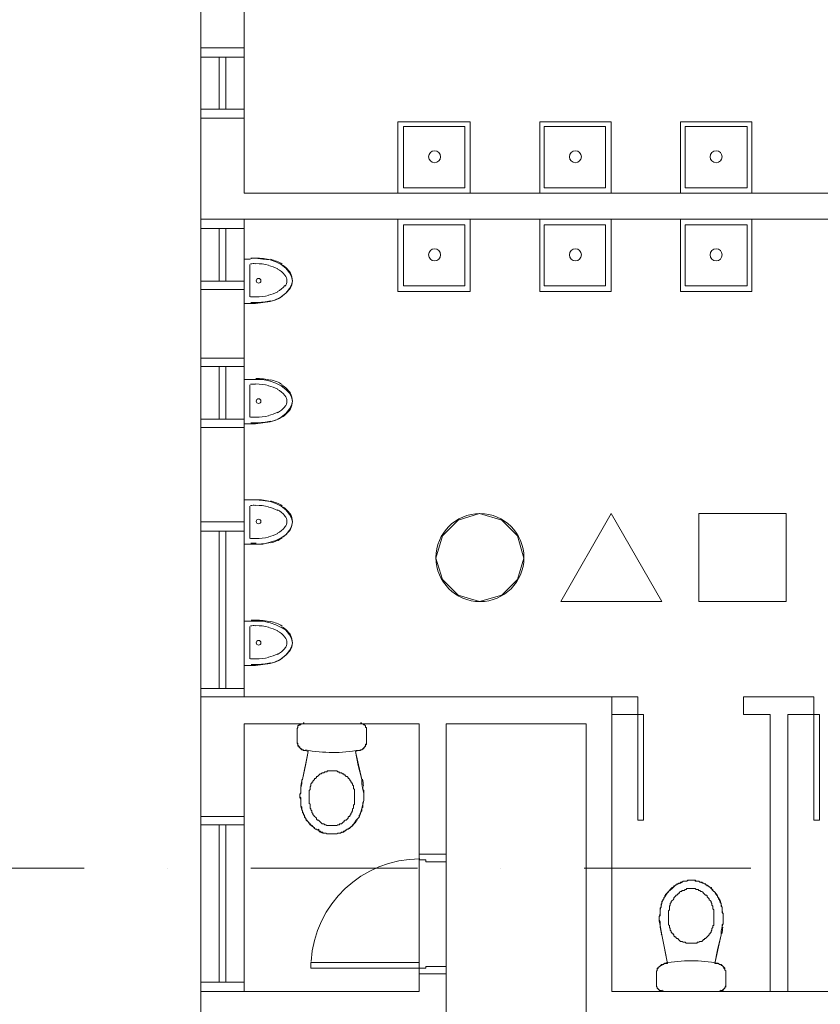
# Model space of a CAD drawing. Extents: x 505 to 627, y 845 to 920.
# Drawn here: x 520 to 524, y 878 to 883 of the extents above; entities that cross this region are included whole.
import ezdxf

# ---------------------------------------------------------------- set-up
doc = ezdxf.new("R2010")
doc.units = 0
doc.header["$MEASUREMENT"] = 0
doc.layers.add('Layer 1', color=7, linetype='Continuous', lineweight=0, plot=False)

# ---------------------------------------------------------------- blocks, each defined once
blk = doc.blocks.new('Block_0')
at = {"layer": 'Layer 1', "color": 7, "lineweight": 9, "true_color": 0xffffff}
for p, q in [((348.44, 854.96), (342.8, 854.96)), ((348.44, 845.84), (342.8, 845.84)), ((348.44, 755.36), (342.8, 755.36)), ((348.44, 732.68), (342.8, 732.68))]:
    blk.add_line(p, q, dxfattribs=at)
at = {"layer": 'Layer 1', "color": 7, "lineweight": 5, "true_color": 0xffffff}
for p, q in [((349.16, 826.88), (349.16, 822.68)), ((349.16, 811.28), (349.16, 807.08)), ((349.16, 795.56), (349.16, 791.36))]:
    blk.add_line(p, q, dxfattribs=at)
at = {"layer": 'Layer 1', "color": 7, "lineweight": 9, "true_color": 0xffffff}
for points in [[(348.44, 845.84), (348.44, 854.96), (342.8, 854.96), (342.8, 845.84), (348.44, 845.84)], [(348.44, 854.96), (348.44, 853.76), (342.8, 853.76), (342.8, 854.96), (348.44, 854.96)], [(346.04, 853.76), (346.04, 847.04), (345.2, 847.04), (345.2, 853.76), (346.04, 853.76)], [(348.44, 847.04), (348.44, 845.84), (342.8, 845.84), (342.8, 847.04), (348.44, 847.04)], [(396.08, 770.84), (399.44, 770.84), (399.44, 768.56), (396.08, 768.56)], [(400.16, 768.56), (400.16, 754.88), (399.44, 754.88), (399.44, 768.56), (400.16, 768.56)], [(348.44, 732.68), (348.44, 755.36), (342.8, 755.36), (342.8, 732.68), (348.44, 732.68)], [(348.44, 755.36), (348.44, 754.28), (342.8, 754.28), (342.8, 755.36), (348.44, 755.36)], [(346.04, 754.28), (346.04, 733.88), (345.2, 733.88), (345.2, 754.28), (346.04, 754.28)], [(371.12, 749.72), (371.96, 749.72), (371.96, 749.48), (374.6, 749.48), (374.6, 750.44), (371.12, 750.44), (371.12, 749.72)], [(371.12, 735.68), (357.08, 735.68), (357.08, 736.4), (371.12, 736.4), (371.12, 735.68)], [(371.12, 734.96), (374.6, 734.96), (374.6, 735.92), (371.96, 735.92), (371.96, 735.68), (371.12, 735.68), (371.12, 734.96)], [(348.44, 733.88), (348.44, 732.68), (342.8, 732.68), (342.8, 733.88), (348.44, 733.88)]]:
    blk.add_lwpolyline(points, dxfattribs=at)
at = {"layer": 'Layer 1', "color": 7, "lineweight": 5, "true_color": 0xffffff}
for points in [[(348.44, 821.84), (348.44, 827.6), (349.16, 827.6), (349.52, 827.72), (349.88, 827.72), (350.84, 827.6), (351.8, 827.48), (352.52, 827.24), (353.24, 826.88), (353.84, 826.4), (354.32, 825.8), (354.56, 825.32), (354.68, 824.72), (354.56, 824.24), (354.32, 823.76), (353.84, 823.16), (353.24, 822.68), (352.52, 822.32), (351.8, 822.08), (350.84, 821.96), (349.88, 821.84), (349.52, 821.84), (349.16, 821.84), (348.44, 821.84)], [(349.16, 827.6), (348.44, 827.6), (348.44, 821.84), (349.16, 821.84)], [(348.44, 806.24), (348.44, 812), (349.16, 812), (349.52, 812), (349.88, 812), (350.84, 812), (351.8, 811.76), (352.52, 811.52), (353.24, 811.16), (353.84, 810.68), (354.32, 810.2), (354.56, 809.72), (354.68, 809.12), (354.56, 808.64), (354.32, 808.16), (353.84, 807.56), (353.24, 807.08), (352.52, 806.72), (351.8, 806.48), (350.84, 806.36), (349.88, 806.24), (349.52, 806.24), (349.16, 806.24), (348.44, 806.24)], [(349.16, 812), (348.44, 812), (348.44, 806.24), (349.16, 806.24)], [(348.44, 790.64), (348.44, 796.4), (349.16, 796.4), (349.52, 796.4), (349.88, 796.4), (350.84, 796.28), (351.8, 796.16), (352.52, 795.92), (353.24, 795.56), (353.84, 795.08), (354.32, 794.48), (354.56, 794), (354.68, 793.52), (354.56, 792.92), (354.32, 792.44), (353.84, 791.84), (353.24, 791.48), (352.52, 791.12), (351.8, 790.88), (350.84, 790.64), (349.88, 790.64), (349.52, 790.64), (349.16, 790.64), (348.44, 790.64)], [(349.16, 796.4), (348.44, 796.4), (348.44, 790.64), (349.16, 790.64)], [(371.12, 750.44), (371.12, 734.96), (374.6, 734.96), (374.6, 750.44), (371.12, 750.44)]]:
    blk.add_lwpolyline(points, dxfattribs=at)
for points in [[(349.9, 826.99), (349.68, 827.01), (349.46, 827), (349.25, 826.97)], [(349.96, 827.72), (349.75, 827.72), (349.53, 827.72), (349.31, 827.71)], [(351.86, 827.48), (351.24, 827.64), (350.59, 827.72), (349.94, 827.72)], [(351.58, 826.82), (351.04, 826.94), (350.49, 827), (349.94, 827)], [(353.35, 826.94), (352.89, 827.22), (352.38, 827.43), (351.86, 827.56)], [(352.8, 826.33), (352.41, 826.53), (352, 826.68), (351.57, 826.77)], [(353.69, 825.52), (353.43, 825.85), (353.11, 826.11), (352.74, 826.3)], [(354.41, 825.83), (354.13, 826.25), (353.75, 826.6), (353.32, 826.86)], [(354.68, 824.78), (354.68, 825.13), (354.57, 825.48), (354.37, 825.77)], [(353.96, 824.78), (353.96, 825.04), (353.87, 825.29), (353.71, 825.49)], [(353.71, 824.07), (353.87, 824.27), (353.96, 824.52), (353.96, 824.78)], [(354.37, 823.79), (354.57, 824.08), (354.68, 824.43), (354.68, 824.78)], [(351.57, 822.91), (352, 823), (352.41, 823.15), (352.8, 823.35)], [(352.74, 823.38), (353.11, 823.57), (353.43, 823.83), (353.69, 824.16)], [(353.32, 822.82), (353.75, 823.08), (354.13, 823.43), (354.41, 823.85)], [(349.25, 822.71), (349.46, 822.68), (349.68, 822.67), (349.9, 822.69)], [(349.31, 821.97), (349.53, 821.96), (349.75, 821.96), (349.96, 821.96)], [(349.94, 822.68), (350.49, 822.68), (351.04, 822.74), (351.58, 822.86)], [(349.94, 821.96), (350.59, 821.96), (351.24, 822.04), (351.86, 822.2)], [(351.86, 822.12), (352.38, 822.25), (352.89, 822.46), (353.35, 822.74)], [(349.96, 812), (349.75, 812), (349.53, 812), (349.31, 811.99)], [(351.86, 811.88), (351.24, 812.04), (350.59, 812.12), (349.94, 812.12)], [(353.35, 811.34), (352.89, 811.62), (352.38, 811.83), (351.86, 811.96)], [(349.9, 811.39), (349.68, 811.41), (349.46, 811.4), (349.25, 811.37)], [(351.58, 811.22), (351.04, 811.34), (350.49, 811.4), (349.94, 811.4)], [(352.8, 810.73), (352.41, 810.93), (352, 811.08), (351.57, 811.17)], [(353.69, 809.92), (353.43, 810.25), (353.11, 810.51), (352.74, 810.7)], [(354.41, 810.23), (354.13, 810.65), (353.75, 811), (353.32, 811.26)], [(353.96, 809.18), (353.96, 809.44), (353.87, 809.69), (353.71, 809.89)], [(353.71, 808.47), (353.87, 808.67), (353.96, 808.92), (353.96, 809.18)], [(354.68, 809.18), (354.68, 809.53), (354.57, 809.88), (354.37, 810.17)], [(354.37, 808.19), (354.57, 808.48), (354.68, 808.83), (354.68, 809.18)], [(352.74, 807.66), (353.11, 807.85), (353.43, 808.11), (353.69, 808.44)], [(353.32, 807.1), (353.75, 807.36), (354.13, 807.71), (354.41, 808.13)], [(349.25, 807.11), (349.46, 807.08), (349.68, 807.07), (349.9, 807.09)], [(349.94, 807.08), (350.49, 807.08), (351.04, 807.14), (351.58, 807.26)], [(349.94, 806.36), (350.59, 806.36), (351.24, 806.44), (351.86, 806.6)], [(351.57, 807.31), (352, 807.4), (352.41, 807.55), (352.8, 807.75)], [(351.86, 806.52), (352.38, 806.65), (352.89, 806.86), (353.35, 807.14)], [(349.31, 806.37), (349.53, 806.36), (349.75, 806.36), (349.96, 806.36)], [(349.96, 796.4), (349.75, 796.4), (349.53, 796.4), (349.31, 796.39)], [(351.86, 796.16), (351.24, 796.32), (350.59, 796.4), (349.94, 796.4)], [(349.9, 795.67), (349.68, 795.69), (349.46, 795.68), (349.25, 795.65)], [(351.58, 795.5), (351.04, 795.62), (350.49, 795.68), (349.94, 795.68)], [(352.8, 795.01), (352.41, 795.21), (352, 795.36), (351.57, 795.45)], [(353.35, 795.62), (352.89, 795.9), (352.38, 796.11), (351.86, 796.24)], [(353.69, 794.32), (353.43, 794.65), (353.11, 794.91), (352.74, 795.1)], [(354.41, 794.51), (354.13, 794.93), (353.75, 795.28), (353.32, 795.54)], [(353.96, 793.58), (353.96, 793.84), (353.87, 794.09), (353.71, 794.29)], [(354.68, 793.58), (354.68, 793.93), (354.57, 794.28), (354.37, 794.57)], [(352.74, 792.06), (353.11, 792.25), (353.43, 792.51), (353.69, 792.84)], [(353.32, 791.5), (353.75, 791.76), (354.13, 792.11), (354.41, 792.53)], [(353.71, 792.87), (353.87, 793.07), (353.96, 793.32), (353.96, 793.58)], [(354.37, 792.59), (354.57, 792.88), (354.68, 793.23), (354.68, 793.58)], [(349.25, 791.39), (349.46, 791.36), (349.68, 791.35), (349.9, 791.37)], [(349.94, 791.36), (350.49, 791.36), (351.04, 791.42), (351.58, 791.54)], [(351.57, 791.59), (352, 791.68), (352.41, 791.83), (352.8, 792.03)], [(351.86, 790.8), (352.38, 790.93), (352.89, 791.14), (353.35, 791.42)], [(349.31, 790.77), (349.53, 790.76), (349.75, 790.76), (349.96, 790.76)], [(349.94, 790.64), (350.59, 790.64), (351.24, 790.72), (351.86, 790.88)], [(371.18, 749.84), (363.71, 749.84), (357.54, 744.02), (357.1, 736.56)]]:
    blk.add_open_spline(points, degree=3, dxfattribs=at)
for points in [[(350, 824.78), (350, 824.61), (350.13, 824.48), (350.3, 824.48), (350.47, 824.48), (350.6, 824.61), (350.6, 824.78), (350.6, 824.95), (350.47, 825.08), (350.3, 825.08), (350.13, 825.08), (350, 824.95), (350, 824.78)], [(350, 809.18), (350, 809.01), (350.13, 808.88), (350.3, 808.88), (350.47, 808.88), (350.6, 809.01), (350.6, 809.18), (350.6, 809.35), (350.47, 809.48), (350.3, 809.48), (350.13, 809.48), (350, 809.35), (350, 809.18)], [(350, 793.58), (350, 793.41), (350.13, 793.28), (350.3, 793.28), (350.47, 793.28), (350.6, 793.41), (350.6, 793.58), (350.6, 793.75), (350.47, 793.88), (350.3, 793.88), (350.13, 793.88), (350, 793.75), (350, 793.58)]]:
    blk.add_open_spline(points, degree=3, knots=[0, 0, 0, 0, 1, 1, 1, 2, 2, 2, 3, 3, 3, 4, 4, 4, 4], dxfattribs=at)

msp = doc.modelspace()

# ---------------------------------------------------------------- linework, layer by layer
at = {"layer": 'Layer 1', "color": 7, "lineweight": 9, "true_color": 0xffffff}
for p, q in [((520.7966, 882.2104), (520.5478, 882.2104)), ((520.7966, 881.808), (520.5478, 881.808)), ((520.7966, 881.4163), (520.5478, 881.4163)), ((520.7966, 881.0192), (520.5478, 881.0192)), ((520.7966, 880.4792), (520.5478, 880.4792)), ((520.7966, 879.4786), (520.5478, 879.4786))]:
    msp.add_line(p, q, dxfattribs=at)
at = {"layer": 'Layer 1', "color": 7, "lineweight": 5, "true_color": 0xffffff}
for p, q in [((520.8284, 879.881), (520.8284, 879.6957)), ((521.4584, 879.3251), (521.1354, 879.3251)), ((521.4478, 879.1716), (521.4478, 879.1716)), ((521.1302, 879.0074), (521.1619, 879.1663)), ((521.469, 879.0074), (521.4319, 879.1663)), ((521.1249, 879.0021), (521.1302, 879.0074)), ((521.469, 879.0021), (521.469, 879.0074)), ((521.3737, 878.7163), (521.379, 878.7163)), ((523.179, 878.1233), (523.1843, 878.118)), ((523.1843, 878.118), (523.216, 877.9539)), ((523.5231, 878.118), (523.486, 877.9539)), ((523.5231, 878.1233), (523.5231, 878.118)), ((523.2002, 877.9539), (523.2002, 877.9539)), ((523.1896, 877.7951), (523.5125, 877.7951))]:
    msp.add_line(p, q, dxfattribs=at)
at = {"layer": 'Layer 1', "color": 7, "lineweight": 20, "true_color": 0xffffff}
for p, q in [((518.9278, 878.4992), (519.8807, 878.4992)), ((520.3572, 878.4992), (520.3572, 878.4992)), ((520.8337, 878.4992), (521.7866, 878.4992)), ((522.2631, 878.4992), (522.2631, 878.4992)), ((522.7396, 878.4992), (523.6925, 878.4992))]:
    msp.add_line(p, q, dxfattribs=at)
at = {"layer": 'Layer 1', "color": 7, "lineweight": 9, "true_color": 0xffffff}
for points in [[(520.5478, 883.1898), (520.7966, 883.1898), (520.7966, 883.5286), (520.5478, 883.5286), (520.5478, 883.1898)], [(528.5582, 878.8592), (528.4731, 878.8592), (528.4731, 881.2257), (527.0013, 881.2257), (527.0013, 881.1304), (526.8478, 881.1304), (526.8478, 881.2257), (524.7513, 881.2257), (524.7513, 882.2104), (520.5478, 882.2104), (520.5478, 882.7874), (520.7966, 882.7874), (520.7966, 882.3586), (524.8996, 882.3586), (524.8996, 881.3792), (526.8478, 881.3792), (526.8478, 881.4798), (527.0013, 881.4798), (527.0013, 881.3792), (528.4731, 881.3792), (528.4731, 883.0998), (528.5693, 883.0998)], [(520.7966, 881.808), (520.7966, 882.2104), (520.5478, 882.2104), (520.5478, 881.808), (520.7966, 881.808)], [(520.7966, 882.2104), (520.7966, 882.1574), (520.5478, 882.1574), (520.5478, 882.2104), (520.7966, 882.2104)], [(520.6907, 882.1574), (520.6907, 881.8557), (520.6537, 881.8557), (520.6537, 882.1574), (520.6907, 882.1574)], [(520.7966, 881.8557), (520.7966, 881.808), (520.5478, 881.808), (520.5478, 881.8557), (520.7966, 881.8557)], [(520.7966, 881.4163), (520.5478, 881.4163), (520.5478, 881.808), (520.7966, 881.808), (520.7966, 881.4163)], [(520.7966, 881.0192), (520.7966, 881.4163), (520.5478, 881.4163), (520.5478, 881.0192), (520.7966, 881.0192)], [(520.7966, 881.4163), (520.7966, 881.3686), (520.5478, 881.3686), (520.5478, 881.4163), (520.7966, 881.4163)], [(520.6907, 881.3686), (520.6907, 881.0669), (520.6537, 881.0669), (520.6537, 881.3686), (520.6907, 881.3686)], [(520.7966, 881.0669), (520.7966, 881.0192), (520.5478, 881.0192), (520.5478, 881.0669), (520.7966, 881.0669)], [(520.5478, 880.4792), (520.7966, 880.4792), (520.7966, 881.0192), (520.5478, 881.0192), (520.5478, 880.4792)], [(520.7966, 879.4786), (520.7966, 880.4792), (520.5478, 880.4792), (520.5478, 879.4786), (520.7966, 879.4786)], [(520.7966, 880.4792), (520.7966, 880.4263), (520.5478, 880.4263), (520.5478, 880.4792), (520.7966, 880.4792)], [(520.6907, 880.4263), (520.6907, 879.5263), (520.6537, 879.5263), (520.6537, 880.4263), (520.6907, 880.4263)], [(520.7966, 879.5263), (520.7966, 879.4786), (520.5478, 879.4786), (520.5478, 879.5263), (520.7966, 879.5263)], [(522.8984, 879.4786), (520.5478, 879.4786), (520.5478, 878.7957), (520.7966, 878.7957), (520.7966, 879.3251), (521.7972, 879.3251), (521.7972, 878.5786), (521.9507, 878.5786), (521.9507, 879.3251), (522.7502, 879.3251), (522.7502, 877.2339)], [(528.5525, 877.6469), (528.5525, 877.9963), (528.399, 877.9963), (528.399, 877.7951), (527.0013, 877.7951), (527.0013, 878.4092), (526.8478, 878.4092), (526.8478, 877.7951), (524.9578, 877.7951), (524.9578, 879.3251), (525.6302, 879.3251), (525.6302, 879.4786), (524.8096, 879.4786), (524.8096, 877.7951), (522.8984, 877.7951), (522.8984, 879.4786)], [(523.8037, 877.7951), (523.8037, 879.378), (523.6502, 879.378), (523.6502, 879.4786), (524.0525, 879.4786), (524.0525, 879.378), (523.9043, 879.378), (523.9043, 877.7951)], [(524.0843, 879.378), (524.0843, 878.7745), (524.0525, 878.7745), (524.0525, 879.378), (524.0843, 879.378)], [(520.5478, 877.7951), (520.5478, 877.5939), (520.7966, 877.5939), (520.7966, 877.6469), (521.7972, 877.6469), (521.7972, 876.3551), (521.6966, 876.3551), (521.6966, 876.2069), (522.7502, 876.2069), (522.7502, 876.1063), (522.8984, 876.1063), (522.8984, 876.4557), (522.7502, 876.4557), (522.7502, 876.3551), (521.9507, 876.3551), (521.9507, 877.8957), (521.7972, 877.8957), (521.7972, 877.7951), (520.5478, 877.7951)]]:
    msp.add_lwpolyline(points, dxfattribs=at)
at = {"layer": 'Layer 1', "color": 7, "lineweight": 5, "true_color": 0xffffff}
for points in [[(521.6754, 882.3586), (522.0884, 882.3586), (522.0884, 882.7663), (521.6754, 882.7663), (521.6754, 882.3586)], [(521.6754, 882.3586), (521.6754, 882.7663), (522.0884, 882.7663), (522.0884, 882.3586), (521.6754, 882.3586)], [(521.7072, 882.3904), (521.7072, 882.7398), (522.0566, 882.7398), (522.0566, 882.3904), (521.7072, 882.3904)], [(522.4854, 882.3586), (522.8931, 882.3586), (522.8931, 882.7663), (522.4854, 882.7663), (522.4854, 882.3586)], [(522.4854, 882.3586), (522.4854, 882.7663), (522.8931, 882.7663), (522.8931, 882.3586), (522.4854, 882.3586)], [(522.5119, 882.3904), (522.5119, 882.7398), (522.8613, 882.7398), (522.8613, 882.3904), (522.5119, 882.3904)], [(523.2902, 882.3586), (523.6978, 882.3586), (523.6978, 882.7663), (523.2902, 882.7663), (523.2902, 882.3586)], [(523.2902, 882.3586), (523.2902, 882.7663), (523.6978, 882.7663), (523.6978, 882.3586), (523.2902, 882.3586)], [(523.3166, 882.3904), (523.3166, 882.7398), (523.6713, 882.7398), (523.6713, 882.3904), (523.3166, 882.3904)], [(521.6754, 882.3586), (521.8819, 882.3586), (522.0302, 882.3586)], [(522.0037, 882.3586), (521.8819, 882.3586), (522.0884, 882.3586)], [(522.4854, 882.3586), (522.6866, 882.3586), (522.8349, 882.3586)], [(522.8084, 882.3586), (522.6866, 882.3586), (522.8931, 882.3586)], [(523.2902, 882.3586), (523.4913, 882.3586), (523.6396, 882.3586)], [(523.6131, 882.3586), (523.4913, 882.3586), (523.6978, 882.3586)], [(521.6754, 882.2104), (522.0884, 882.2104), (522.0884, 881.7974), (521.6754, 881.7974), (521.6754, 882.2104)], [(521.6754, 882.2104), (521.8819, 882.2104), (522.0302, 882.2104)], [(521.6754, 882.2104), (521.6754, 881.7974), (522.0884, 881.7974), (522.0884, 882.2104), (521.6754, 882.2104)], [(521.7072, 882.1786), (521.7072, 881.8292), (522.0566, 881.8292), (522.0566, 882.1786), (521.7072, 882.1786)], [(522.0037, 882.2104), (521.8819, 882.2104), (522.0884, 882.2104)], [(522.4854, 882.2104), (522.8931, 882.2104), (522.8931, 881.7974), (522.4854, 881.7974), (522.4854, 882.2104)], [(522.4854, 882.2104), (522.6866, 882.2104), (522.8349, 882.2104)], [(522.4854, 882.2104), (522.4854, 881.7974), (522.8931, 881.7974), (522.8931, 882.2104), (522.4854, 882.2104)], [(522.5119, 882.1786), (522.5119, 881.8292), (522.8613, 881.8292), (522.8613, 882.1786), (522.5119, 882.1786)], [(522.8084, 882.2104), (522.6866, 882.2104), (522.8931, 882.2104)], [(523.2902, 882.2104), (523.6978, 882.2104), (523.6978, 881.7974), (523.2902, 881.7974), (523.2902, 882.2104)], [(523.2902, 882.2104), (523.4913, 882.2104), (523.6396, 882.2104)], [(523.2902, 882.2104), (523.2902, 881.7974), (523.6978, 881.7974), (523.6978, 882.2104), (523.2902, 882.2104)], [(523.3166, 882.1786), (523.3166, 881.8292), (523.6713, 881.8292), (523.6713, 882.1786), (523.3166, 882.1786)], [(523.6131, 882.2104), (523.4913, 882.2104), (523.6978, 882.2104)], [(522.1413, 880.0239), (522.2684, 880.061), (522.3584, 880.151), (522.3954, 880.2727), (522.3584, 880.3998), (522.2684, 880.4898), (522.1413, 880.5269), (522.0196, 880.4898), (521.9296, 880.3998), (521.8925, 880.2727), (521.9296, 880.151), (522.0196, 880.061), (522.1413, 880.0239)], [(522.8931, 880.5269), (522.6072, 880.0239), (523.1843, 880.0239), (522.8931, 880.5269)], [(522.8931, 880.5269), (522.6072, 880.0239), (523.1843, 880.0239), (522.8931, 880.5269)], [(523.396, 880.5269), (523.8937, 880.5269), (523.8937, 880.0239), (523.396, 880.0239), (523.396, 880.5269)], [(523.8937, 880.0239), (523.8937, 880.5269), (523.396, 880.5269), (523.396, 880.0239), (523.8937, 880.0239)], [(520.7966, 879.6586), (520.7966, 879.9127), (520.8284, 879.9127), (520.8443, 879.9127), (520.8602, 879.9127), (520.9025, 879.9127), (520.9449, 879.9021), (520.9766, 879.8916), (521.0084, 879.8757), (521.0349, 879.8598), (521.056, 879.8333), (521.0666, 879.8121), (521.0719, 879.7857), (521.0666, 879.7645), (521.056, 879.7433), (521.0349, 879.7169), (521.0084, 879.6957), (520.9766, 879.6798), (520.9449, 879.6692), (520.9025, 879.6639), (520.8602, 879.6586), (520.8443, 879.6586), (520.8284, 879.6586), (520.7966, 879.6586)], [(520.8284, 879.9127), (520.7966, 879.9127), (520.7966, 879.6586), (520.8284, 879.6586)], [(521.2996, 878.6951), (521.2837, 878.6951), (521.2784, 878.6951), (521.2678, 878.6951), (521.2625, 878.7004), (521.2519, 878.7004), (521.2466, 878.7004), (521.2307, 878.7057), (521.2202, 878.7163), (521.2096, 878.7216), (521.199, 878.7269), (521.1937, 878.7321), (521.1884, 878.7374), (521.1725, 878.748), (521.1619, 878.7639), (521.1513, 878.7745), (521.146, 878.7851), (521.1407, 878.7957), (521.1354, 878.8116), (521.1249, 878.8327), (521.1196, 878.8539), (521.1196, 878.8698), (521.1196, 878.891), (521.1143, 878.9016), (521.1143, 878.9174), (521.1196, 878.9333), (521.1196, 878.9439), (521.1196, 878.9598), (521.1249, 878.981), (521.1249, 879.0021), (521.1302, 879.0074), (521.146, 879.0869), (521.1619, 879.1663), (521.146, 879.1716), (521.1354, 879.1716), (521.1302, 879.1769), (521.1249, 879.1769), (521.1196, 879.1821), (521.1143, 879.1874), (521.109, 879.1927), (521.109, 879.198), (521.1037, 879.2033), (521.1037, 879.2086), (521.0984, 879.2139), (521.0984, 879.2192), (521.0984, 879.2245), (521.0984, 879.2933), (521.0984, 879.2986), (521.1037, 879.3039), (521.1037, 879.3092), (521.1037, 879.3145), (521.109, 879.3145), (521.1143, 879.3198), (521.1196, 879.3251), (521.1249, 879.3251), (521.1302, 879.3251), (521.1354, 879.3251), (521.4584, 879.3251), (521.4637, 879.3251), (521.469, 879.3251), (521.4743, 879.3251), (521.4796, 879.3198), (521.4849, 879.3198), (521.4849, 879.3145), (521.4902, 879.3145), (521.4902, 879.3092), (521.4902, 879.3039), (521.4954, 879.3039), (521.4954, 879.2986), (521.4954, 879.2933), (521.4954, 879.2245), (521.4954, 879.2139), (521.4954, 879.2086), (521.4902, 879.2033), (521.4902, 879.198), (521.4849, 879.1927), (521.4796, 879.1874), (521.4743, 879.1821), (521.469, 879.1769), (521.4637, 879.1769), (521.4584, 879.1716), (521.4531, 879.1716), (521.4478, 879.1716), (521.4319, 879.1663), (521.4478, 879.0869), (521.469, 879.0074), (521.469, 878.981), (521.4743, 878.9492), (521.4796, 878.928), (521.4796, 878.9069), (521.4796, 878.8857), (521.4743, 878.8645), (521.469, 878.8433), (521.4637, 878.8169), (521.4531, 878.7904), (521.4372, 878.7745), (521.4266, 878.7586), (521.4107, 878.7374), (521.3843, 878.7216), (521.3631, 878.7057), (521.3419, 878.7004), (521.3207, 878.6951), (521.3102, 878.6951), (521.2996, 878.6951)], [(521.0984, 879.2245), (521.0984, 879.2933), (521.0984, 879.2986), (521.1037, 879.3039), (521.1037, 879.3092), (521.1037, 879.3145), (521.109, 879.3145), (521.109, 879.3198), (521.1143, 879.3198), (521.1196, 879.3198), (521.1196, 879.3251), (521.1249, 879.3251), (521.1302, 879.3251)], [(521.4478, 879.1716), (521.4531, 879.1716), (521.4584, 879.1716), (521.4637, 879.1769), (521.469, 879.1769), (521.4743, 879.1821), (521.4796, 879.1821), (521.4796, 879.1874), (521.4849, 879.1927), (521.4849, 879.198), (521.4902, 879.198), (521.4902, 879.2033), (521.4902, 879.2086), (521.4954, 879.2086), (521.4954, 879.2139), (521.4954, 879.2192), (521.4954, 879.2245), (521.4954, 879.2933), (521.4954, 879.2986), (521.4954, 879.3039), (521.4902, 879.3039), (521.4902, 879.3092), (521.4902, 879.3145), (521.4849, 879.3145), (521.4849, 879.3198), (521.4796, 879.3198), (521.4743, 879.3251), (521.469, 879.3251), (521.4637, 879.3251)], [(521.146, 879.1716), (521.1407, 879.1716), (521.1354, 879.1716), (521.1354, 879.1769), (521.1302, 879.1769), (521.1249, 879.1769), (521.1249, 879.1821), (521.1196, 879.1821), (521.1143, 879.1874), (521.1143, 879.1927), (521.109, 879.1927), (521.109, 879.198), (521.1037, 879.198), (521.1037, 879.2033), (521.1037, 879.2086), (521.1037, 879.2139), (521.0984, 879.2139), (521.0984, 879.2192), (521.0984, 879.2245)], [(521.146, 879.1716), (521.1407, 879.1716), (521.1354, 879.1716), (521.1302, 879.1769), (521.1249, 879.1769), (521.1196, 879.1821), (521.1143, 879.1874), (521.109, 879.1927), (521.109, 879.198), (521.1037, 879.198), (521.1037, 879.2033), (521.1037, 879.2086), (521.0984, 879.2139), (521.0984, 879.2192), (521.0984, 879.2245)], [(521.4266, 878.9386), (521.4266, 878.9333), (521.4266, 878.928), (521.4266, 878.9227), (521.4266, 878.9174), (521.4266, 878.9121), (521.4266, 878.9069), (521.4266, 878.8963), (521.4266, 878.891), (521.4266, 878.8857), (521.4266, 878.8804), (521.4266, 878.8751), (521.4266, 878.8698), (521.4266, 878.8645), (521.4213, 878.8592), (521.4213, 878.8539), (521.4213, 878.8486), (521.4213, 878.8433), (521.416, 878.838), (521.416, 878.8327), (521.416, 878.8274), (521.4107, 878.8221), (521.4107, 878.8169), (521.4054, 878.8116), (521.4054, 878.8063), (521.4002, 878.801), (521.4002, 878.7957), (521.3949, 878.7957), (521.3896, 878.7904), (521.3896, 878.7851), (521.3843, 878.7798), (521.379, 878.7745), (521.3737, 878.7745), (521.3684, 878.7692), (521.3684, 878.7639), (521.3631, 878.7639), (521.3578, 878.7586), (521.3525, 878.7533), (521.3472, 878.7533), (521.3419, 878.7533), (521.3419, 878.748), (521.3366, 878.748), (521.3313, 878.748), (521.326, 878.7427), (521.3207, 878.7427), (521.3154, 878.7427), (521.3102, 878.7427), (521.3049, 878.7427), (521.2996, 878.7427), (521.2943, 878.7427), (521.289, 878.7427), (521.2837, 878.7427), (521.2784, 878.7427), (521.2731, 878.7427), (521.2678, 878.7427), (521.2625, 878.748), (521.2572, 878.748), (521.2519, 878.7533), (521.2466, 878.7533), (521.2413, 878.7533), (521.236, 878.7586), (521.2307, 878.7639), (521.2254, 878.7692), (521.2202, 878.7745), (521.2149, 878.7745), (521.2096, 878.7798), (521.2096, 878.7851), (521.2043, 878.7904), (521.199, 878.7957), (521.1937, 878.801), (521.1884, 878.8063), (521.1884, 878.8116), (521.1831, 878.8169), (521.1831, 878.8221), (521.1831, 878.8274), (521.1778, 878.8327), (521.1778, 878.838), (521.1725, 878.8433), (521.1725, 878.8486), (521.1725, 878.8539), (521.1725, 878.8592), (521.1725, 878.8645), (521.1672, 878.8698), (521.1672, 878.8751), (521.1672, 878.8804), (521.1672, 878.8857), (521.1672, 878.891), (521.1672, 878.8963), (521.1672, 878.9069), (521.1672, 878.9121), (521.1672, 878.9174), (521.1672, 878.9227), (521.1672, 878.928), (521.1672, 878.9333), (521.1672, 878.9386), (521.1672, 878.9439), (521.1725, 878.9492), (521.1725, 878.9545), (521.1725, 878.9598), (521.1725, 878.9651), (521.1778, 878.9704), (521.1778, 878.9757), (521.1778, 878.981), (521.1831, 878.9863), (521.1831, 878.9916), (521.1884, 878.9916), (521.1884, 878.9969), (521.1937, 879.0021), (521.199, 879.0074), (521.199, 879.0127), (521.2043, 879.0127), (521.2096, 879.018), (521.2096, 879.0233), (521.2149, 879.0233), (521.2202, 879.0286), (521.2254, 879.0339), (521.2307, 879.0392), (521.236, 879.0392), (521.2413, 879.0445), (521.2466, 879.0445), (521.2519, 879.0445), (521.2572, 879.0498), (521.2625, 879.0498), (521.2678, 879.0498), (521.2731, 879.0551), (521.2784, 879.0551), (521.2837, 879.0551), (521.289, 879.0551), (521.2943, 879.0551), (521.2996, 879.0551), (521.3049, 879.0551), (521.3102, 879.0551), (521.3154, 879.0551), (521.3207, 879.0551), (521.326, 879.0551), (521.3313, 879.0498), (521.3366, 879.0498), (521.3419, 879.0445), (521.3472, 879.0445), (521.3525, 879.0445), (521.3578, 879.0392), (521.3631, 879.0392), (521.3684, 879.0339), (521.3737, 879.0339), (521.3737, 879.0286), (521.379, 879.0233), (521.3843, 879.0233), (521.3896, 879.018), (521.3896, 879.0127), (521.3949, 879.0127), (521.4002, 879.0074), (521.4002, 879.0021), (521.4054, 878.9969), (521.4054, 878.9916), (521.4107, 878.9916), (521.4107, 878.9863), (521.416, 878.981), (521.416, 878.9757), (521.4213, 878.9704), (521.4213, 878.9651), (521.4213, 878.9598), (521.4213, 878.9545), (521.4266, 878.9492), (521.4266, 878.9439), (521.4266, 878.9386)], [(521.1196, 878.8751), (521.1196, 878.8857), (521.1196, 878.891), (521.1196, 878.9016), (521.1143, 878.9069), (521.1143, 878.9121), (521.1143, 878.9174), (521.1143, 878.9227), (521.1196, 878.928), (521.1196, 878.9333), (521.1196, 878.9386), (521.1196, 878.9439), (521.1196, 878.9492), (521.1196, 878.9545), (521.1196, 878.9598), (521.1196, 878.9651)], [(521.4743, 878.8751), (521.4796, 878.8857), (521.4796, 878.891), (521.4796, 878.9016), (521.4796, 878.9069), (521.4796, 878.9121), (521.4796, 878.9174), (521.4796, 878.9227), (521.4796, 878.928), (521.4796, 878.9333), (521.4796, 878.9386), (521.4796, 878.9439), (521.4743, 878.9492), (521.4743, 878.9545), (521.4743, 878.9598), (521.4743, 878.9651)], [(521.1831, 878.7427), (521.1778, 878.748), (521.1725, 878.7533), (521.1672, 878.7533), (521.1672, 878.7586), (521.1619, 878.7639), (521.1566, 878.7692), (521.1566, 878.7745), (521.1513, 878.7745), (521.1513, 878.7798), (521.146, 878.7851), (521.1407, 878.7904), (521.1407, 878.801), (521.1354, 878.8063), (521.1354, 878.8116), (521.1302, 878.8169), (521.1302, 878.8221), (521.1302, 878.8274), (521.1249, 878.8327), (521.1249, 878.838), (521.1249, 878.8433), (521.1249, 878.8486), (521.1196, 878.8539), (521.1196, 878.8592), (521.1196, 878.8645), (521.1196, 878.8698), (521.1196, 878.8751)], [(521.4107, 878.7427), (521.416, 878.7427), (521.416, 878.748), (521.4213, 878.748), (521.4213, 878.7533), (521.4266, 878.7533), (521.4266, 878.7586), (521.4319, 878.7586), (521.4319, 878.7639), (521.4372, 878.7639), (521.4372, 878.7692), (521.4372, 878.7745), (521.4425, 878.7745), (521.4425, 878.7798), (521.4478, 878.7851), (521.4531, 878.7904), (521.4531, 878.801), (521.4584, 878.8063), (521.4584, 878.8116), (521.4637, 878.8169), (521.4637, 878.8221), (521.469, 878.8274), (521.469, 878.8327), (521.469, 878.838), (521.469, 878.8433), (521.4743, 878.8486), (521.4743, 878.8539), (521.4743, 878.8592), (521.4743, 878.8645), (521.4743, 878.8698), (521.4743, 878.8751)], [(521.2149, 878.7163), (521.2096, 878.7216), (521.2043, 878.7216), (521.199, 878.7269), (521.199, 878.7321), (521.1937, 878.7321), (521.1884, 878.7374), (521.1831, 878.7374)], [(521.379, 878.7163), (521.3843, 878.7216), (521.3896, 878.7216), (521.3949, 878.7269), (521.4002, 878.7269), (521.4002, 878.7321), (521.4054, 878.7321), (521.4054, 878.7374), (521.4107, 878.7374)], [(521.2202, 878.7163), (521.2254, 878.711), (521.2307, 878.711), (521.236, 878.7057), (521.2413, 878.7057), (521.2466, 878.7057), (521.2466, 878.7004), (521.2519, 878.7004), (521.2572, 878.7004), (521.2625, 878.7004), (521.2678, 878.6951), (521.2731, 878.6951), (521.2784, 878.6951), (521.2837, 878.6951), (521.289, 878.6951), (521.2943, 878.6951), (521.2996, 878.6951), (521.3049, 878.6951), (521.3102, 878.6951), (521.3154, 878.6951), (521.3207, 878.6951), (521.326, 878.6951), (521.3313, 878.7004), (521.3366, 878.7004), (521.3419, 878.7004), (521.3472, 878.7004), (521.3525, 878.7057), (521.3578, 878.7057), (521.3631, 878.7057), (521.3631, 878.711), (521.3684, 878.711), (521.3737, 878.711), (521.3737, 878.7163)], [(523.3537, 878.4304), (523.3643, 878.4304), (523.3749, 878.4304), (523.3802, 878.4251), (523.3907, 878.4251), (523.396, 878.4251), (523.4013, 878.4198), (523.4172, 878.4145), (523.4278, 878.4092), (523.4384, 878.4039), (523.449, 878.3986), (523.4596, 878.388), (523.4649, 878.3827), (523.4754, 878.3721), (523.486, 878.3616), (523.4966, 878.351), (523.5019, 878.3404), (523.5072, 878.3298), (523.5178, 878.3139), (523.5231, 878.2927), (523.5284, 878.2716), (523.5284, 878.2557), (523.5337, 878.2345), (523.5337, 878.2186), (523.5337, 878.208), (523.5337, 878.1921), (523.5337, 878.1816), (523.5284, 878.1657), (523.5231, 878.1392), (523.5231, 878.1233), (523.5231, 878.118), (523.5019, 878.0333), (523.486, 877.9539), (523.5072, 877.9539), (523.5125, 877.9486), (523.5178, 877.9486), (523.5231, 877.9486), (523.5284, 877.9433), (523.5337, 877.938), (523.539, 877.9327), (523.5443, 877.9274), (523.5443, 877.9221), (523.5443, 877.9169), (523.5496, 877.9116), (523.5496, 877.9063), (523.5496, 877.901), (523.5496, 877.8321), (523.5496, 877.8269), (523.5443, 877.8163), (523.5443, 877.811), (523.539, 877.811), (523.539, 877.8057), (523.5337, 877.8057), (523.5284, 877.8004), (523.5231, 877.8004), (523.5231, 877.7951), (523.5178, 877.7951), (523.5125, 877.7951), (523.1896, 877.7951), (523.1843, 877.7951), (523.179, 877.8004), (523.1737, 877.8004), (523.1684, 877.8004), (523.1684, 877.8057), (523.1631, 877.8057), (523.1631, 877.811), (523.1578, 877.811), (523.1578, 877.8163), (523.1578, 877.8216), (523.1525, 877.8216), (523.1525, 877.8269), (523.1525, 877.8321), (523.1525, 877.901), (523.1525, 877.9063), (523.1578, 877.9169), (523.1578, 877.9221), (523.1631, 877.9274), (523.1631, 877.9327), (523.1684, 877.9327), (523.1684, 877.938), (523.1737, 877.938), (523.1737, 877.9433), (523.179, 877.9433), (523.1896, 877.9486), (523.1949, 877.9486), (523.1949, 877.9539), (523.2002, 877.9539), (523.216, 877.9539), (523.2002, 878.0333), (523.1843, 878.118), (523.179, 878.1392), (523.1737, 878.171), (523.1684, 878.1974), (523.1684, 878.2186), (523.1737, 878.2398), (523.1737, 878.261), (523.179, 878.2821), (523.1843, 878.3033), (523.2002, 878.3351), (523.2107, 878.351), (523.2213, 878.3669), (523.2425, 878.3827), (523.2637, 878.4039), (523.2902, 878.4145), (523.306, 878.4251), (523.3272, 878.4251), (523.3378, 878.4304), (523.3484, 878.4304), (523.3537, 878.4304)], [(523.2372, 878.3827), (523.2319, 878.3774), (523.2266, 878.3721), (523.2213, 878.3669), (523.2213, 878.3616), (523.216, 878.3616), (523.216, 878.3563), (523.2107, 878.3563), (523.2107, 878.351), (523.2054, 878.351), (523.2054, 878.3457), (523.2002, 878.3404), (523.2002, 878.3351), (523.1949, 878.3298), (523.1949, 878.3245), (523.1896, 878.3192), (523.1896, 878.3139), (523.1843, 878.3086), (523.1843, 878.3033), (523.1843, 878.298), (523.179, 878.2927), (523.179, 878.2874), (523.179, 878.2821), (523.179, 878.2769), (523.1737, 878.2716), (523.1737, 878.2663), (523.1737, 878.261), (523.1737, 878.2557), (523.1737, 878.2451)], [(523.2213, 878.1816), (523.2213, 878.1869), (523.2213, 878.1974), (523.2213, 878.2027), (523.2213, 878.208), (523.2213, 878.2133), (523.2213, 878.2186), (523.2213, 878.2239), (523.2213, 878.2345), (523.2213, 878.2398), (523.2213, 878.2451), (523.2213, 878.2504), (523.2213, 878.2557), (523.2266, 878.261), (523.2266, 878.2663), (523.2266, 878.2716), (523.2266, 878.2769), (523.2266, 878.2821), (523.2319, 878.2874), (523.2319, 878.2927), (523.2319, 878.298), (523.2372, 878.3033), (523.2372, 878.3086), (523.2425, 878.3139), (523.2478, 878.3192), (523.2531, 878.3245), (523.2531, 878.3298), (523.2584, 878.3351), (523.2637, 878.3404), (523.2637, 878.3457), (523.269, 878.3457), (523.2743, 878.351), (523.2796, 878.3563), (523.2849, 878.3563), (523.2849, 878.3616), (523.2902, 878.3669), (523.2954, 878.3669), (523.3007, 878.3721), (523.306, 878.3721), (523.3113, 878.3721), (523.3166, 878.3774), (523.3219, 878.3774), (523.3272, 878.3827), (523.3325, 878.3827), (523.3378, 878.3827), (523.3431, 878.3827), (523.3484, 878.3827), (523.3537, 878.3827), (523.359, 878.3827), (523.3643, 878.3827), (523.3696, 878.3827), (523.3749, 878.3827), (523.3802, 878.3774), (523.3854, 878.3774), (523.3907, 878.3774), (523.396, 878.3721), (523.4013, 878.3721), (523.4066, 878.3669), (523.4119, 878.3669), (523.4172, 878.3616), (523.4225, 878.3563), (523.4278, 878.351), (523.4331, 878.3457), (523.4384, 878.3457), (523.4437, 878.3404), (523.4437, 878.3351), (523.449, 878.3298), (523.4543, 878.3245), (523.4543, 878.3192), (523.4596, 878.3139), (523.4649, 878.3086), (523.4649, 878.3033), (523.4702, 878.298), (523.4702, 878.2927), (523.4702, 878.2874), (523.4754, 878.2821), (523.4754, 878.2769), (523.4754, 878.2716), (523.4754, 878.2663), (523.4807, 878.261), (523.4807, 878.2557), (523.4807, 878.2504), (523.4807, 878.2451), (523.4807, 878.2398), (523.4807, 878.2345), (523.4807, 878.2239), (523.4807, 878.2186), (523.4807, 878.2133), (523.4807, 878.208), (523.4807, 878.2027), (523.4807, 878.1974), (523.4807, 878.1869), (523.4807, 878.1816), (523.4807, 878.1763), (523.4807, 878.171), (523.4754, 878.171), (523.4754, 878.1657), (523.4754, 878.1604), (523.4702, 878.1551), (523.4702, 878.1498), (523.4702, 878.1445), (523.4649, 878.1392), (523.4649, 878.1339), (523.4596, 878.1286), (523.4596, 878.1233), (523.4543, 878.1233), (523.4543, 878.118), (523.449, 878.1127), (523.4437, 878.1074), (523.4384, 878.1021), (523.4331, 878.0969), (523.4278, 878.0969), (523.4278, 878.0916), (523.4225, 878.0916), (523.4172, 878.0863), (523.4119, 878.081), (523.4066, 878.081), (523.4013, 878.081), (523.396, 878.0757), (523.3907, 878.0757), (523.3854, 878.0757), (523.3854, 878.0704), (523.3802, 878.0704), (523.3749, 878.0704), (523.3696, 878.0704), (523.3643, 878.0704), (523.359, 878.0704), (523.3537, 878.0704), (523.3484, 878.0704), (523.3431, 878.0704), (523.3378, 878.0704), (523.3325, 878.0704), (523.3272, 878.0704), (523.3219, 878.0704), (523.3166, 878.0757), (523.3113, 878.0757), (523.306, 878.0757), (523.3007, 878.081), (523.2954, 878.081), (523.2902, 878.081), (523.2849, 878.0863), (523.2796, 878.0916), (523.2743, 878.0969), (523.269, 878.0969), (523.2637, 878.1021), (523.2637, 878.1074), (523.2584, 878.1074), (523.2531, 878.1127), (523.2531, 878.118), (523.2478, 878.1233), (523.2425, 878.1233), (523.2425, 878.1286), (523.2372, 878.1339), (523.2372, 878.1392), (523.2319, 878.1445), (523.2319, 878.1498), (523.2319, 878.1551), (523.2266, 878.1604), (523.2266, 878.1657), (523.2266, 878.171), (523.2213, 878.1763), (523.2213, 878.1816)], [(523.269, 878.4039), (523.2637, 878.4039), (523.2584, 878.3986), (523.2531, 878.3986), (523.2531, 878.3933), (523.2478, 878.3933), (523.2478, 878.388), (523.2425, 878.388), (523.2372, 878.3827)], [(523.2743, 878.4092), (523.269, 878.4092), (523.269, 878.4039)], [(523.4278, 878.4092), (523.4225, 878.4145), (523.4172, 878.4145), (523.4119, 878.4198), (523.4066, 878.4198), (523.4013, 878.4198), (523.396, 878.4251), (523.3907, 878.4251), (523.3854, 878.4251), (523.3802, 878.4251), (523.3749, 878.4251), (523.3749, 878.4304), (523.3696, 878.4304), (523.3643, 878.4304), (523.359, 878.4304), (523.3537, 878.4304), (523.3484, 878.4304), (523.3431, 878.4304), (523.3378, 878.4304), (523.3325, 878.4304), (523.3272, 878.4251), (523.3219, 878.4251), (523.3166, 878.4251), (523.3113, 878.4251), (523.306, 878.4251), (523.3007, 878.4198), (523.2954, 878.4198), (523.2902, 878.4198), (523.2902, 878.4145), (523.2849, 878.4145), (523.2796, 878.4145), (523.2796, 878.4092), (523.2743, 878.4092)], [(523.4331, 878.4039), (523.4384, 878.4039), (523.4437, 878.3986), (523.449, 878.3986), (523.4543, 878.3933), (523.4596, 878.388), (523.4649, 878.3827)], [(523.4649, 878.3827), (523.4702, 878.3827), (523.4702, 878.3774), (523.4754, 878.3774), (523.4754, 878.3721), (523.4807, 878.3669), (523.486, 878.3616), (523.4913, 878.3563), (523.4913, 878.351), (523.4966, 878.351), (523.4966, 878.3457), (523.5019, 878.3404), (523.5019, 878.3351), (523.5072, 878.3298), (523.5072, 878.3245), (523.5125, 878.3192), (523.5125, 878.3139), (523.5178, 878.3086), (523.5178, 878.3033), (523.5231, 878.298), (523.5231, 878.2927), (523.5231, 878.2874), (523.5231, 878.2821), (523.5284, 878.2769), (523.5284, 878.2716), (523.5284, 878.2663), (523.5284, 878.261), (523.5284, 878.2557), (523.5284, 878.2451)], [(523.1737, 878.2451), (523.1737, 878.2398), (523.1737, 878.2292), (523.1684, 878.2239), (523.1684, 878.2186), (523.1684, 878.2133), (523.1684, 878.208), (523.1684, 878.2027), (523.1737, 878.1921), (523.1737, 878.1869), (523.1737, 878.1816), (523.1737, 878.1763), (523.1737, 878.171), (523.1737, 878.1657), (523.1737, 878.1604)], [(523.5284, 878.2451), (523.5337, 878.2398), (523.5337, 878.2292), (523.5337, 878.2239), (523.5337, 878.2186), (523.5337, 878.2133), (523.5337, 878.208), (523.5337, 878.2027), (523.5337, 878.1921), (523.5337, 878.1869), (523.5337, 878.1816), (523.5284, 878.1763), (523.5284, 878.171), (523.5284, 878.1657), (523.5284, 878.1604)], [(523.2002, 877.9539), (523.1949, 877.9539), (523.1949, 877.9486), (523.1896, 877.9486), (523.1843, 877.9486), (523.179, 877.9486), (523.179, 877.9433), (523.1737, 877.9433), (523.1737, 877.938), (523.1684, 877.938), (523.1684, 877.9327), (523.1631, 877.9327), (523.1631, 877.9274), (523.1578, 877.9274), (523.1578, 877.9221), (523.1578, 877.9169), (523.1578, 877.9116), (523.1525, 877.9116), (523.1525, 877.9063), (523.1525, 877.901), (523.1525, 877.8321), (523.1525, 877.8269), (523.1525, 877.8216), (523.1578, 877.8216), (523.1578, 877.8163), (523.1578, 877.811), (523.1631, 877.811), (523.1631, 877.8057), (523.1684, 877.8057), (523.1684, 877.8004), (523.1737, 877.8004), (523.179, 877.8004), (523.179, 877.7951), (523.1843, 877.7951)], [(523.5072, 877.9539), (523.5125, 877.9486), (523.5178, 877.9486), (523.5231, 877.9486), (523.5231, 877.9433), (523.5284, 877.9433), (523.5337, 877.938), (523.5337, 877.9327), (523.539, 877.9327), (523.539, 877.9274), (523.5443, 877.9274), (523.5443, 877.9221), (523.5443, 877.9169), (523.5496, 877.9116), (523.5496, 877.9063), (523.5496, 877.901)], [(523.5072, 877.9539), (523.5125, 877.9486), (523.5178, 877.9486), (523.5231, 877.9486), (523.5231, 877.9433), (523.5284, 877.9433), (523.5337, 877.938), (523.5337, 877.9327), (523.539, 877.9327), (523.539, 877.9274), (523.5443, 877.9221), (523.5443, 877.9169), (523.5496, 877.9116), (523.5496, 877.9063), (523.5496, 877.901)], [(523.5496, 877.901), (523.5496, 877.8321), (523.5496, 877.8269), (523.5496, 877.8216), (523.5443, 877.8163), (523.5443, 877.811), (523.539, 877.811), (523.539, 877.8057), (523.5337, 877.8057), (523.5337, 877.8004), (523.5284, 877.8004), (523.5231, 877.8004), (523.5231, 877.7951), (523.5178, 877.7951)]]:
    msp.add_lwpolyline(points, dxfattribs=at)
for points in [[(521.919, 882.5677), (521.919, 882.5867), (521.9036, 882.6021), (521.8846, 882.6021), (521.8656, 882.6021), (521.8502, 882.5867), (521.8502, 882.5677), (521.8502, 882.5487), (521.8656, 882.5333), (521.8846, 882.5333), (521.9036, 882.5333), (521.919, 882.5487), (521.919, 882.5677)], [(522.7237, 882.5677), (522.7237, 882.5867), (522.7083, 882.6021), (522.6893, 882.6021), (522.6703, 882.6021), (522.6549, 882.5867), (522.6549, 882.5677), (522.6549, 882.5487), (522.6703, 882.5333), (522.6893, 882.5333), (522.7083, 882.5333), (522.7237, 882.5487), (522.7237, 882.5677)], [(523.5284, 882.5677), (523.5284, 882.5867), (523.513, 882.6021), (523.494, 882.6021), (523.475, 882.6021), (523.4596, 882.5867), (523.4596, 882.5677), (523.4596, 882.5487), (523.475, 882.5333), (523.494, 882.5333), (523.513, 882.5333), (523.5284, 882.5487), (523.5284, 882.5677)], [(521.919, 882.0066), (521.919, 882.0256), (521.9036, 882.041), (521.8846, 882.041), (521.8656, 882.041), (521.8502, 882.0256), (521.8502, 882.0066), (521.8502, 881.9876), (521.8656, 881.9721), (521.8846, 881.9721), (521.9036, 881.9721), (521.919, 881.9876), (521.919, 882.0066)], [(522.7237, 882.0066), (522.7237, 882.0256), (522.7083, 882.041), (522.6893, 882.041), (522.6703, 882.041), (522.6549, 882.0256), (522.6549, 882.0066), (522.6549, 881.9876), (522.6703, 881.9721), (522.6893, 881.9721), (522.7083, 881.9721), (522.7237, 881.9876), (522.7237, 882.0066)], [(523.5284, 882.0066), (523.5284, 882.0256), (523.513, 882.041), (523.494, 882.041), (523.475, 882.041), (523.4596, 882.0256), (523.4596, 882.0066), (523.4596, 881.9876), (523.475, 881.9721), (523.494, 881.9721), (523.513, 881.9721), (523.5284, 881.9876), (523.5284, 882.0066)], [(522.3954, 880.2754), (522.3954, 880.4143), (522.2829, 880.5269), (522.144, 880.5269), (522.0051, 880.5269), (521.8925, 880.4143), (521.8925, 880.2754), (521.8925, 880.1365), (522.0051, 880.0239), (522.144, 880.0239), (522.2829, 880.0239), (522.3954, 880.1365), (522.3954, 880.2754)], [(520.8654, 879.7883), (520.8654, 879.781), (520.8714, 879.7751), (520.8787, 879.7751), (520.886, 879.7751), (520.8919, 879.781), (520.8919, 879.7883), (520.8919, 879.7956), (520.886, 879.8016), (520.8787, 879.8016), (520.8714, 879.8016), (520.8654, 879.7956), (520.8654, 879.7883)]]:
    msp.add_open_spline(points, degree=3, knots=[0, 0, 0, 0, 1, 1, 1, 2, 2, 2, 3, 3, 3, 4, 4, 4, 4], dxfattribs=at)
for points in [[(520.8638, 879.918), (520.8543, 879.918), (520.8447, 879.9178), (520.8351, 879.9175)], [(520.9477, 879.9076), (520.9199, 879.9145), (520.8914, 879.918), (520.8628, 879.918)], [(521.0132, 879.8837), (520.9927, 879.896), (520.9705, 879.9052), (520.9474, 879.9109)], [(520.8611, 879.886), (520.8515, 879.8866), (520.8418, 879.8862), (520.8322, 879.885)], [(520.9352, 879.8785), (520.9114, 879.8837), (520.8871, 879.8863), (520.8628, 879.8863)], [(520.9888, 879.8565), (520.9717, 879.8654), (520.9535, 879.872), (520.9347, 879.8761)], [(521.0281, 879.8211), (521.0168, 879.8354), (521.0026, 879.8471), (520.9865, 879.8556)], [(521.0601, 879.8347), (521.0475, 879.853), (521.0311, 879.8684), (521.012, 879.8799)], [(521.0402, 879.7883), (521.0402, 879.7996), (521.0363, 879.8106), (521.0293, 879.8195)], [(521.0719, 879.7883), (521.0719, 879.8039), (521.0672, 879.8191), (521.0583, 879.8319)], [(520.9865, 879.7211), (521.0026, 879.7295), (521.0168, 879.7412), (521.0281, 879.7555)], [(521.012, 879.7021), (521.0311, 879.7135), (521.0475, 879.7289), (521.0601, 879.7472)], [(521.0293, 879.7571), (521.0363, 879.766), (521.0402, 879.777), (521.0402, 879.7883)], [(521.0583, 879.7447), (521.0672, 879.7575), (521.0719, 879.7727), (521.0719, 879.7883)], [(520.8322, 879.697), (520.8418, 879.6957), (520.8515, 879.6954), (520.8611, 879.6959)], [(520.8628, 879.6957), (520.8871, 879.6957), (520.9114, 879.6983), (520.9352, 879.7034)], [(520.9347, 879.7058), (520.9535, 879.7099), (520.9717, 879.7165), (520.9888, 879.7255)], [(520.9474, 879.671), (520.9705, 879.6768), (520.9927, 879.686), (521.0132, 879.6982)], [(520.8351, 879.6644), (520.8447, 879.6641), (520.8543, 879.664), (520.8638, 879.6639)], [(520.8628, 879.6639), (520.8914, 879.6639), (520.9199, 879.6674), (520.9477, 879.6743)], [(521.1381, 879.3304), (521.1364, 879.3304), (521.1347, 879.3302), (521.133, 879.3298)], [(521.467, 879.3296), (521.465, 879.3301), (521.463, 879.3304), (521.461, 879.3304)], [(521.4682, 879.3293), (521.4678, 879.3294), (521.4674, 879.3295), (521.467, 879.3296)], [(521.1474, 879.1752), (521.2488, 879.1564), (521.3529, 879.1562), (521.4544, 879.1747)], [(521.1474, 879.1752), (521.2488, 879.1564), (521.3529, 879.1562), (521.4544, 879.1747)], [(521.1275, 879.0077), (521.1247, 878.9949), (521.1224, 878.9821), (521.1205, 878.9692)], [(521.4786, 878.9692), (521.4767, 878.9821), (521.4744, 878.9949), (521.4717, 879.0077)], [(521.1859, 878.7431), (521.1864, 878.7427), (521.1868, 878.7424), (521.1872, 878.742)], [(521.2182, 878.7229), (521.22, 878.7218), (521.2219, 878.7207), (521.2238, 878.7197)], [(521.4172, 878.742), (521.4177, 878.7424), (521.4181, 878.7427), (521.4185, 878.7431)], [(523.2413, 878.3888), (523.2409, 878.3884), (523.2405, 878.388), (523.2401, 878.3877)], [(523.435, 878.4078), (523.4332, 878.409), (523.4314, 878.41), (523.4295, 878.4111)], [(523.4673, 878.3877), (523.4669, 878.388), (523.4665, 878.3884), (523.4661, 878.3888)], [(523.1747, 878.1615), (523.1765, 878.1486), (523.1788, 878.1358), (523.1816, 878.1231)], [(523.5258, 878.1231), (523.5285, 878.1358), (523.5308, 878.1486), (523.5327, 878.1615)], [(523.5058, 877.9556), (523.4044, 877.9744), (523.3004, 877.9745), (523.1989, 877.9561)], [(523.5058, 877.9556), (523.4044, 877.9744), (523.3004, 877.9745), (523.1989, 877.9561)], [(523.185, 877.8015), (523.1854, 877.8014), (523.1858, 877.8012), (523.1862, 877.8011)], [(523.1862, 877.8011), (523.1882, 877.8006), (523.1902, 877.8004), (523.1922, 877.8004)], [(523.5152, 877.8004), (523.5169, 877.8004), (523.5185, 877.8006), (523.5202, 877.8009)]]:
    msp.add_open_spline(points, degree=3, dxfattribs=at)

# ---------------------------------------------------------------- block references
at = {"layer": 'Layer 1', "color": 7, "true_color": 0xffffff, "xscale": 0.044117660258472, "yscale": 0.044117660258472, "zscale": 0.044117660258472}
msp.add_blockref('Block_0', (505.4243, 845.471), dxfattribs=at)

doc.saveas('drawing.dxf')
